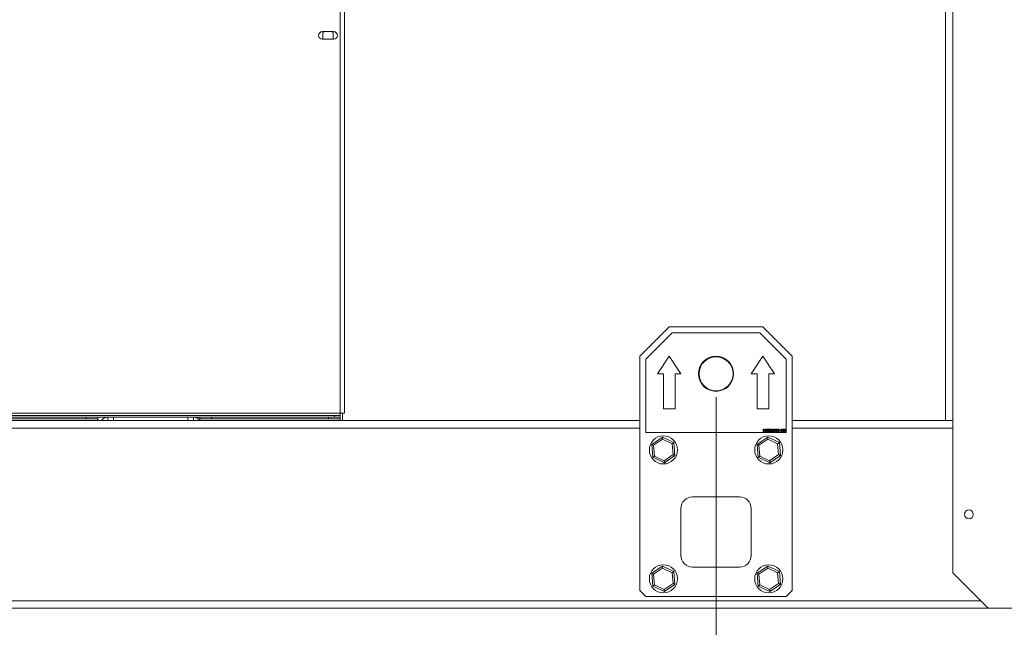
# Model space of a CAD drawing. Units: millimetres. Extents: x -20 to 11337, y 108 to 5238.
# Drawn here: x 7515 to 8272, y 2847 to 3314 of the extents above; entities that cross this region are included whole.
import ezdxf

# ---------------------------------------------------------------- set-up
doc = ezdxf.new("R2010")
doc.units = ezdxf.units.MM
doc.header["$LTSCALE"] = 18
doc.styles.add('SLDTEXTSTYLE3', font='TXT', dxfattribs={"width": 0.605})
doc.dimstyles.new('SLDDIMSTYLE0', dxfattribs={"dimtxt": 54, "dimasz": 72, "dimexe": 0, "dimexo": 0.0625, "dimgap": 13.5, "dimtad": 1, "dimdec": 0, "dimlfac": 1.111111, "dimrnd": 1e-09, "dimzin": 12, "dimdsep": 46, "dimtxsty": 'SLDTEXTSTYLE3', "dimsah": 1, "dimcen": 0.09, "dimadec": 0, "dimazin": 3, "dimtfac": 1, "dimtdec": 0, "dimtofl": 0, "dimtmove": 0, "dimatfit": 3, "dimfxl": 0, "dimfrac": 2, "dimtolj": 1, "dimtzin": 12, "dimarcsym": 0})
doc.dimstyles.new('SLDDIMSTYLE3', dxfattribs={"dimtxt": 54, "dimasz": 72, "dimexe": 0, "dimexo": 0.0625, "dimgap": 13.5, "dimtad": 1, "dimdec": 0, "dimlfac": 1.111111, "dimrnd": 1e-09, "dimzin": 12, "dimdsep": 46, "dimtxsty": 'SLDTEXTSTYLE3', "dimsah": 1, "dimcen": 0.09, "dimadec": 0, "dimazin": 3, "dimtfac": 1, "dimtdec": 0, "dimtmove": 0, "dimatfit": 0, "dimfxl": 0, "dimfrac": 2, "dimtolj": 1, "dimtzin": 12, "dimarcsym": 0})

# ---------------------------------------------------------------- blocks, each defined once
blk = doc.blocks.new('_D_2')
at = {"color": 7, "linetype": 'Continuous', "lineweight": 0}
for p, q in [((3628.01, 2843.93), (3628.01, 2409.46)), ((8380.01, 2843.93), (8380.01, 2409.46)), ((3628.01, 2427.46), (8380.01, 2427.46))]:
    blk.add_line(p, q, dxfattribs=at)
for points in [[(3628.01, 2427.46), (3700.01, 2409.46), (3700.01, 2445.46)], [(8380.01, 2427.46), (8308.01, 2445.46), (8308.01, 2409.46)]]:
    blk.add_solid(points, dxfattribs=at)
at = {"color": 7, "linetype": 'Continuous', "lineweight": 0, "insert": (5924.35, 2497.07), "char_height": 54, "attachment_point": 1, "style": 'SLDTEXTSTYLE3'}
blk.add_mtext('5280', dxfattribs=at)
blk = doc.blocks.new('_D_4')
at = {"color": 7, "linetype": 'Continuous', "lineweight": 0}
for p, q in [((8050.61, 3023.93), (8050.61, 2517.46)), ((8380.01, 2843.93), (8380.01, 2517.46)), ((8050.61, 2535.46), (7942.61, 2535.46)), ((8050.61, 2535.46), (8380.01, 2535.46)), ((8380.01, 2535.46), (8488.01, 2535.46))]:
    blk.add_line(p, q, dxfattribs=at)
for points in [[(8050.61, 2535.46), (7978.61, 2553.46), (7978.61, 2517.46)], [(8380.01, 2535.46), (8452.01, 2517.46), (8452.01, 2553.46)]]:
    blk.add_solid(points, dxfattribs=at)
at = {"color": 7, "linetype": 'Continuous', "lineweight": 0, "insert": (8172.64, 2605.07), "char_height": 54, "attachment_point": 1, "style": 'SLDTEXTSTYLE3'}
blk.add_mtext('366', dxfattribs=at)
blk = doc.blocks.new('_D_6')
at = {"color": 7, "linetype": 'Continuous', "lineweight": 0}
for p, q in [((7070.51, 3239.88), (7070.51, 2621)), ((8380.01, 2843.93), (8380.01, 2621)), ((7070.51, 2639), (8380.01, 2639))]:
    blk.add_line(p, q, dxfattribs=at)
for points in [[(7070.51, 2639), (7142.51, 2621), (7142.51, 2657)], [(8380.01, 2639), (8308.01, 2657), (8308.01, 2621)]]:
    blk.add_solid(points, dxfattribs=at)
at = {"color": 7, "linetype": 'Continuous', "lineweight": 0, "char_height": 54, "attachment_point": 1, "style": 'SLDTEXTSTYLE3'}
for s, insert in [('1400  (400-450 EVO)', (7289.93, 2791.45)), ('1560  (500 EVO)', (7357, 2708.61))]:
    blk.add_mtext(s, dxfattribs=dict(at, insert=insert))
blk = doc.blocks.new('_D_8')
at = {"color": 7, "linetype": 'Continuous', "lineweight": 0}
for p, q in [((3957.41, 3023.93), (3957.41, 2517.46)), ((8050.61, 3023.93), (8050.61, 2517.46)), ((3957.41, 2535.46), (8050.61, 2535.46))]:
    blk.add_line(p, q, dxfattribs=at)
for points in [[(3957.41, 2535.46), (4029.41, 2517.46), (4029.41, 2553.46)], [(8050.61, 2535.46), (7978.61, 2553.46), (7978.61, 2517.46)]]:
    blk.add_solid(points, dxfattribs=at)
at = {"color": 7, "linetype": 'Continuous', "lineweight": 0, "insert": (5899.59, 2605.07, 0.09), "char_height": 54, "attachment_point": 1, "style": 'SLDTEXTSTYLE3'}
blk.add_mtext('4548', dxfattribs=at)
blk = doc.blocks.new('_D_10')
at = {"color": 7, "linetype": 'Continuous', "lineweight": 0}
for p, q in [((8768.63, 4237.72), (8768.63, 2291.07)), ((3628.01, 2843.93), (3628.01, 2291.07)), ((8768.63, 2309.07), (3628.01, 2309.07))]:
    blk.add_line(p, q, dxfattribs=at)
for points in [[(3628.01, 2309.07), (3700.01, 2291.07), (3700.01, 2327.07)], [(8768.63, 2309.07), (8696.63, 2327.07), (8696.63, 2291.07)]]:
    blk.add_solid(points, dxfattribs=at)
at = {"color": 7, "linetype": 'Continuous', "lineweight": 0, "insert": (5899.59, 2378.68, 0.09), "char_height": 54, "attachment_point": 1, "style": 'SLDTEXTSTYLE3'}
blk.add_mtext('5712', dxfattribs=at)

msp = doc.modelspace()

# ---------------------------------------------------------------- linework, layer by layer
at = {"color": 7, "linetype": 'Continuous', "lineweight": 15}
for p, q in [((8227.01, 3736.73), (8227.01, 3005.93)), ((8232.68, 3736.73), (8232.68, 3005.93)), ((7764.86, 3011.78), (7764.86, 3697.13)), ((7756.54, 3304.73), (7747.99, 3304.73)), ((7749.23, 3304.73), (7748.21, 3304.14)), ((7748.21, 3304.14), (7748.21, 3299.47)), ((7756.31, 3304.14), (7755.29, 3304.73)), ((7756.31, 3299.47), (7756.31, 3304.14)), ((7747.99, 3298.88), (7756.54, 3298.88)), ((7748.21, 3299.47), (7749.23, 3298.88)), ((7755.29, 3298.88), (7756.31, 3299.47)), ((8014.61, 3077.93), (7992.11, 3055.43)), ((8086.61, 3077.93), (8014.61, 3077.93)), ((8109.11, 3055.43), (8086.61, 3077.93)), ((8016.86, 3073.43), (7996.61, 3053.18)), ((8084.36, 3073.43), (8016.86, 3073.43)), ((8104.61, 3053.18), (8084.36, 3073.43)), ((7992.11, 3055.43), (7992.11, 2875.43)), ((7996.61, 3053.18), (7996.61, 2996.93)), ((8014.61, 3055.43), (8005.61, 3041.93)), ((8023.61, 3041.93), (8014.61, 3055.43)), ((8086.61, 3055.43), (8077.61, 3041.93)), ((8095.61, 3041.93), (8086.61, 3055.43)), ((8104.61, 2996.93), (8104.61, 3053.18)), ((8109.11, 2875.43), (8109.11, 3055.43)), ((8005.61, 3041.93), (8010.11, 3041.93)), ((8010.11, 3041.93), (8010.11, 3014.93)), ((8019.11, 3041.93), (8023.61, 3041.93)), ((8019.11, 3014.93), (8019.11, 3041.93)), ((8077.61, 3041.93), (8082.11, 3041.93)), ((8082.11, 3041.93), (8082.11, 3014.93)), ((8091.11, 3041.93), (8095.61, 3041.93)), ((8091.11, 3014.93), (8091.11, 3041.93)), ((8010.11, 3014.93), (8019.11, 3014.93)), ((8082.11, 3014.93), (8091.11, 3014.93)), ((7992.11, 3005.93), (6080.51, 3005.93)), ((6787.91, 3008.63), (7582.88, 3008.63)), ((6793.37, 3009.98), (7757.21, 3009.98)), ((7566.41, 3008.63), (6806.81, 3008.63)), ((7566.41, 3007.28), (6806.81, 3007.28)), ((7566.41, 3007.28), (7566.41, 3008.63)), ((7575.41, 3007.28), (7566.41, 3007.28)), ((7575.41, 3008.63), (7575.41, 3007.28)), ((7575.41, 3005.93), (7575.41, 3007.28)), ((7582.88, 3005.93), (7582.88, 3008.63)), ((7582.88, 3008.63), (7587.38, 3008.63)), ((7587.38, 3008.63), (7587.38, 3005.93)), ((7644.44, 3008.63), (7587.38, 3008.63)), ((7644.44, 3005.93), (7644.44, 3008.63)), ((7644.44, 3008.63), (7648.94, 3008.63)), ((7648.94, 3008.63), (7757.21, 3008.63)), ((7648.94, 3008.63), (7648.94, 3005.93)), ((7653.71, 3007.28), (7653.71, 3008.63)), ((7662.71, 3007.28), (7653.71, 3007.28)), ((7653.71, 3006.02), (7653.71, 3007.28)), ((7662.71, 3008.63), (7662.71, 3007.28)), ((7752.71, 3008.63), (7662.71, 3008.63)), ((7752.71, 3007.28), (7662.71, 3007.28)), ((7752.71, 3007.28), (7752.71, 3008.63)), ((7761.71, 3007.28), (7752.71, 3007.28)), ((7757.21, 3008.63), (7757.21, 3009.98)), ((7757.21, 3009.98), (7761.71, 3009.98)), ((7761.71, 3008.63), (7757.21, 3008.63)), ((7761.71, 3009.98), (7761.71, 3011.78)), ((7764.86, 3011.78), (7761.71, 3011.78)), ((7761.71, 3009.98), (7761.71, 3008.63)), ((7761.71, 3008.63), (7761.71, 3007.28)), ((7761.71, 3005.93), (7761.71, 3007.28)), ((7763.51, 3011.78), (7763.51, 3005.93)), ((8227.01, 3005.93), (8109.11, 3005.93)), ((8227.01, 3005.93), (8232.68, 3005.93)), ((8232.68, 2888.93), (8232.68, 3005.93)), ((8088.16, 2998.05), (8088.39, 2998.07)), ((8088.41, 2998.88), (8088.18, 2998.9)), ((8088.59, 2998.42), (8088.62, 2998.63)), ((8089.54, 2998.05), (8089.77, 2998.07)), ((8089.57, 2998.42), (8089.75, 2999.34)), ((8089.8, 2998.4), (8089.57, 2998.42)), ((8089.75, 2999.34), (8090.6, 2999.34)), ((8089.94, 2999.11), (8089.85, 2998.65)), ((8090.6, 2999.11), (8089.94, 2999.11)), ((8090.6, 2999.34), (8090.6, 2999.11)), ((8091.02, 2997.57), (8091.02, 2999.37)), ((8091.02, 2999.37), (8091.69, 2999.37)), ((8091.27, 2999.16), (8091.27, 2998.6)), ((8091.62, 2999.16), (8091.27, 2999.16)), ((8091.27, 2998.6), (8091.64, 2998.6)), ((8091.67, 2998.4), (8091.27, 2998.4)), ((8091.27, 2998.4), (8091.27, 2997.77)), ((8091.27, 2997.77), (8091.7, 2997.77)), ((8092.8, 2998.84), (8092.57, 2998.86)), ((8092.84, 2997.8), (8093.72, 2997.8)), ((8093.72, 2997.8), (8093.72, 2997.57)), ((8097.87, 2998.9), (8097.64, 2998.88)), ((8098.15, 2998), (8098.38, 2998.03)), ((8099.47, 2998.1), (8099.47, 2998.3)), ((8099.47, 2998.3), (8100.14, 2998.3)), ((8100.14, 2998.1), (8099.47, 2998.1)), ((8100.14, 2998.3), (8100.14, 2998.1)), ((7996.61, 2996.93), (8104.61, 2996.93)), ((8001.2, 2987.68), (8009.33, 2993.27)), ((8009.46, 2991.72), (8002.61, 2987)), ((8009.33, 2993.27), (8018.25, 2989.02)), ((8016.96, 2988.14), (8009.46, 2991.72)), ((8082.2, 2987.68), (8090.33, 2993.27)), ((8090.46, 2991.72), (8083.61, 2987)), ((8090.33, 2993.27), (8099.25, 2989.02)), ((8097.96, 2988.14), (8090.46, 2991.72)), ((8091.7, 2997.57), (8091.02, 2997.57)), ((8093.72, 2997.57), (8092.54, 2997.57)), ((8001.98, 2977.83), (8001.2, 2987.68)), ((8002.61, 2987), (8003.26, 2978.72)), ((8017.62, 2979.85), (8016.96, 2988.14)), ((8018.25, 2989.02), (8019.02, 2979.18)), ((8082.98, 2977.83), (8082.2, 2987.68)), ((8083.61, 2987), (8084.26, 2978.72)), ((8098.62, 2979.85), (8097.96, 2988.14)), ((8099.25, 2989.02), (8100.02, 2979.18)), ((8010.89, 2973.59), (8001.98, 2977.83)), ((8003.26, 2978.72), (8010.77, 2975.14)), ((8010.77, 2975.14), (8017.62, 2979.85)), ((8019.02, 2979.18), (8010.89, 2973.59)), ((8091.89, 2973.59), (8082.98, 2977.83)), ((8084.26, 2978.72), (8091.77, 2975.14)), ((8091.77, 2975.14), (8098.62, 2979.85)), ((8100.02, 2979.18), (8091.89, 2973.59)), ((8068.61, 2947.43), (8032.61, 2947.43)), ((8023.61, 2938.43), (8023.61, 2902.43)), ((8077.61, 2902.43), (8077.61, 2938.43)), ((8001.2, 2888.68), (8009.33, 2894.27)), ((8009.46, 2892.72), (8002.61, 2888)), ((8009.33, 2894.27), (8018.25, 2890.02)), ((8016.96, 2889.14), (8009.46, 2892.72)), ((8032.61, 2893.43), (8068.61, 2893.43)), ((8082.2, 2888.68), (8090.33, 2894.27)), ((8090.46, 2892.72), (8083.61, 2888)), ((8090.33, 2894.27), (8099.25, 2890.02)), ((8097.96, 2889.14), (8090.46, 2892.72)), ((8001.98, 2878.83), (8001.2, 2888.68)), ((8002.61, 2888), (8003.26, 2879.72)), ((8017.62, 2880.85), (8016.96, 2889.14)), ((8018.25, 2890.02), (8019.02, 2880.18)), ((8082.98, 2878.83), (8082.2, 2888.68)), ((8083.61, 2888), (8084.26, 2879.72)), ((8098.62, 2880.85), (8097.96, 2889.14)), ((8099.25, 2890.02), (8100.02, 2880.18)), ((8232.68, 2888.93), (8259.68, 2861.93)), ((8010.89, 2874.59), (8001.98, 2878.83)), ((8003.26, 2879.72), (8010.77, 2876.14)), ((8010.77, 2876.14), (8017.62, 2880.85)), ((8019.02, 2880.18), (8010.89, 2874.59)), ((8091.89, 2874.59), (8082.98, 2878.83)), ((8084.26, 2879.72), (8091.77, 2876.14)), ((8091.77, 2876.14), (8098.62, 2880.85)), ((8100.02, 2880.18), (8091.89, 2874.59)), ((7992.11, 2875.43), (7996.61, 2870.93)), ((7996.61, 2870.93), (8104.61, 2870.93)), ((8104.61, 2870.93), (8109.11, 2875.43)), ((8259.68, 2861.93), (6070.34, 2861.93)), ((8374.34, 2861.93), (8259.68, 2861.93))]:
    msp.add_line(p, q, dxfattribs=at)
at = {"color": 8, "linetype": 'Continuous', "lineweight": 15}
for p, q in [((7761.71, 3011.78), (7761.71, 3697.13)), ((6795.9, 3011.78), (7761.71, 3011.78)), ((7992.11, 3000.26), (6074.84, 3000.26)), ((8232.68, 3000.26), (8109.11, 3000.26)), ((8254.01, 2867.6), (6074.84, 2867.6))]:
    msp.add_line(p, q, dxfattribs=at)
at = {"color": 7, "linetype": 'Continuous', "lineweight": 15, "flags": 128}
for points in [[(8009.33, 2993.27), (8009.33, 2993.25), (8009.34, 2993.18), (8009.35, 2993.06), (8009.36, 2992.91), (8009.38, 2992.72), (8009.39, 2992.49), (8009.41, 2992.25), (8009.43, 2991.99), (8009.46, 2991.72)], [(8090.33, 2993.27), (8090.33, 2993.25), (8090.34, 2993.18), (8090.35, 2993.06), (8090.36, 2992.91), (8090.38, 2992.72), (8090.39, 2992.49), (8090.41, 2992.25), (8090.43, 2991.99), (8090.46, 2991.72)], [(8002.61, 2987), (8002.36, 2987.12), (8002.12, 2987.23), (8001.9, 2987.34), (8001.7, 2987.44), (8001.53, 2987.52), (8001.39, 2987.59), (8001.28, 2987.64), (8001.22, 2987.67), (8001.2, 2987.68)], [(8018.25, 2989.02), (8018.23, 2989.01), (8018.17, 2988.97), (8018.07, 2988.91), (8017.94, 2988.82), (8017.79, 2988.71), (8017.6, 2988.58), (8017.4, 2988.44), (8017.18, 2988.29), (8016.96, 2988.14)], [(8083.61, 2987), (8083.36, 2987.12), (8083.12, 2987.23), (8082.9, 2987.34), (8082.7, 2987.44), (8082.53, 2987.52), (8082.39, 2987.59), (8082.28, 2987.64), (8082.22, 2987.67), (8082.2, 2987.68)], [(8099.25, 2989.02), (8099.23, 2989.01), (8099.17, 2988.97), (8099.07, 2988.91), (8098.94, 2988.82), (8098.79, 2988.71), (8098.6, 2988.58), (8098.4, 2988.44), (8098.18, 2988.29), (8097.96, 2988.14)], [(8003.26, 2978.72), (8003.01, 2978.54), (8002.77, 2978.38), (8002.55, 2978.23), (8002.35, 2978.09), (8002.19, 2977.98), (8002.07, 2977.9), (8002, 2977.85), (8001.98, 2977.83)], [(8010.77, 2975.14), (8010.79, 2974.84), (8010.81, 2974.55), (8010.84, 2974.28), (8010.85, 2974.04), (8010.87, 2973.85), (8010.88, 2973.71), (8010.89, 2973.62), (8010.89, 2973.59)], [(8019.02, 2979.18), (8019, 2979.2), (8018.92, 2979.23), (8018.79, 2979.3), (8018.61, 2979.38), (8018.4, 2979.48), (8018.16, 2979.6), (8017.89, 2979.72), (8017.62, 2979.85)], [(8084.26, 2978.72), (8084.01, 2978.54), (8083.77, 2978.38), (8083.55, 2978.23), (8083.35, 2978.09), (8083.19, 2977.98), (8083.07, 2977.9), (8083, 2977.85), (8082.98, 2977.83)], [(8091.77, 2975.14), (8091.79, 2974.84), (8091.81, 2974.55), (8091.84, 2974.28), (8091.85, 2974.04), (8091.87, 2973.85), (8091.88, 2973.71), (8091.89, 2973.62), (8091.89, 2973.59)], [(8100.02, 2979.18), (8100, 2979.2), (8099.92, 2979.23), (8099.79, 2979.3), (8099.61, 2979.38), (8099.4, 2979.48), (8099.16, 2979.6), (8098.89, 2979.72), (8098.62, 2979.85)], [(8009.33, 2894.27), (8009.33, 2894.25), (8009.34, 2894.18), (8009.35, 2894.06), (8009.36, 2893.91), (8009.38, 2893.72), (8009.39, 2893.49), (8009.41, 2893.25), (8009.43, 2892.99), (8009.46, 2892.72)], [(8090.33, 2894.27), (8090.33, 2894.25), (8090.34, 2894.18), (8090.35, 2894.06), (8090.36, 2893.91), (8090.38, 2893.72), (8090.39, 2893.49), (8090.41, 2893.25), (8090.43, 2892.99), (8090.46, 2892.72)], [(8002.61, 2888), (8002.36, 2888.12), (8002.12, 2888.23), (8001.9, 2888.34), (8001.7, 2888.44), (8001.53, 2888.52), (8001.39, 2888.59), (8001.28, 2888.64), (8001.22, 2888.67), (8001.2, 2888.68)], [(8018.25, 2890.02), (8018.23, 2890.01), (8018.17, 2889.97), (8018.07, 2889.91), (8017.94, 2889.82), (8017.79, 2889.71), (8017.6, 2889.58), (8017.4, 2889.44), (8017.18, 2889.29), (8016.96, 2889.14)], [(8083.61, 2888), (8083.36, 2888.12), (8083.12, 2888.23), (8082.9, 2888.34), (8082.7, 2888.44), (8082.53, 2888.52), (8082.39, 2888.59), (8082.28, 2888.64), (8082.22, 2888.67), (8082.2, 2888.68)], [(8099.25, 2890.02), (8099.23, 2890.01), (8099.17, 2889.97), (8099.07, 2889.91), (8098.94, 2889.82), (8098.79, 2889.71), (8098.6, 2889.58), (8098.4, 2889.44), (8098.18, 2889.29), (8097.96, 2889.14)], [(8003.26, 2879.72), (8003.01, 2879.54), (8002.77, 2879.38), (8002.55, 2879.23), (8002.35, 2879.09), (8002.19, 2878.98), (8002.07, 2878.9), (8002, 2878.85), (8001.98, 2878.83)], [(8019.02, 2880.18), (8019, 2880.2), (8018.92, 2880.23), (8018.79, 2880.3), (8018.61, 2880.38), (8018.4, 2880.48), (8018.16, 2880.6), (8017.89, 2880.72), (8017.62, 2880.85)], [(8084.26, 2879.72), (8084.01, 2879.54), (8083.77, 2879.38), (8083.55, 2879.23), (8083.35, 2879.09), (8083.19, 2878.98), (8083.07, 2878.9), (8083, 2878.85), (8082.98, 2878.83)], [(8100.02, 2880.18), (8100, 2880.2), (8099.92, 2880.23), (8099.79, 2880.3), (8099.61, 2880.38), (8099.4, 2880.48), (8099.16, 2880.6), (8098.89, 2880.72), (8098.62, 2880.85)], [(8010.77, 2876.14), (8010.79, 2875.84), (8010.81, 2875.55), (8010.84, 2875.28), (8010.85, 2875.04), (8010.87, 2874.85), (8010.88, 2874.71), (8010.89, 2874.62), (8010.89, 2874.59)], [(8091.77, 2876.14), (8091.79, 2875.84), (8091.81, 2875.55), (8091.84, 2875.28), (8091.85, 2875.04), (8091.87, 2874.85), (8091.88, 2874.71), (8091.89, 2874.62), (8091.89, 2874.59)]]:
    msp.add_lwpolyline(points, dxfattribs=at)
at = {"color": 7, "linetype": 'Continuous', "lineweight": 15}
for centre, radius in [((8050.61, 3041.93), 13.5), ((8050.61, 3041.93), 13.05), ((8010.11, 2983.43), 10.8), ((8091.11, 2983.43), 10.8), ((8245.01, 2933.93), 3.38), ((8010.11, 2884.43), 10.8), ((8091.11, 2884.43), 10.8)]:
    msp.add_circle(centre, radius, dxfattribs=at)
for centre, radius, start, end in [((7747.99, 3301.8), 2.93, 90, 270), ((7756.54, 3301.8), 2.93, 270, 90), ((7582.88, 3002.96), 5.67, 90, 148.41186), ((7648.94, 3002.96), 5.67, 31.58814, 90), ((8032.61, 2938.43), 9, 90, 180), ((8068.61, 2938.43), 9, 0, 90), ((8032.61, 2902.43), 9, 180, 270), ((8068.61, 2902.43), 9, 270, 0)]:
    msp.add_arc(centre, radius, start, end, dxfattribs=at)
for points, knots in [([(8086.77, 2998.45), (8086.78, 2998.66), (8086.79, 2998.92), (8086.94, 2999.19), (8087.05, 2999.3), (8087.2, 2999.36), (8087.3, 2999.36), (8087.35, 2999.37)], [0, 0, 0, 0, 0.49915, 0.624519, 0.749599, 0.874677, 1, 1, 1, 1]), ([(8086.95, 2997.72), (8086.89, 2997.85), (8086.78, 2998.08), (8086.77, 2998.34), (8086.77, 2998.45)], [0, 0, 0, 0, 0.5579692, 1, 1, 1, 1]), ([(8087.11, 2999.04), (8087.07, 2998.93), (8087, 2998.74), (8087, 2998.54), (8087, 2998.45)], [0, 0, 0, 0, 0.558056, 1, 1, 1, 1]), ([(8087, 2998.45), (8087.01, 2998.31), (8087.01, 2998.12), (8087.08, 2997.91), (8087.15, 2997.83), (8087.24, 2997.76), (8087.31, 2997.75), (8087.35, 2997.75)], [0, 0, 0, 0, 0.5003655, 0.6255681, 0.7505371, 0.8753134, 1, 1, 1, 1]), ([(8087.35, 2999.16), (8087.32, 2999.16), (8087.27, 2999.15), (8087.18, 2999.12), (8087.14, 2999.07), (8087.11, 2999.04)], [0, 0, 0, 0, 0.280473, 0.560675, 1, 1, 1, 1]), ([(8087.35, 2999.37), (8087.4, 2999.36), (8087.5, 2999.36), (8087.65, 2999.3), (8087.76, 2999.19), (8087.9, 2998.92), (8087.92, 2998.66), (8087.93, 2998.45)], [0, 0, 0, 0, 0.125375, 0.250648, 0.375699, 0.501117, 1, 1, 1, 1]), ([(8087.7, 2998.45), (8087.69, 2998.6), (8087.69, 2998.79), (8087.62, 2999), (8087.55, 2999.08), (8087.46, 2999.15), (8087.38, 2999.16), (8087.35, 2999.16)], [0, 0, 0, 0, 0.5003521, 0.625529, 0.7505119, 0.8752555, 1, 1, 1, 1]), ([(8087.35, 2997.75), (8087.39, 2997.76), (8087.46, 2997.76), (8087.55, 2997.83), (8087.62, 2997.91), (8087.69, 2998.12), (8087.69, 2998.31), (8087.7, 2998.45)], [0, 0, 0, 0, 0.1246634, 0.2494234, 0.374392, 0.4995959, 1, 1, 1, 1]), ([(8087.93, 2998.45), (8087.92, 2998.25), (8087.91, 2997.99), (8087.76, 2997.72), (8087.65, 2997.61), (8087.5, 2997.55), (8087.4, 2997.55), (8087.35, 2997.54)], [0, 0, 0, 0, 0.4991135, 0.6244551, 0.7495523, 0.8746573, 1, 1, 1, 1]), ([(8088.72, 2997.54), (8088.64, 2997.55), (8088.48, 2997.56), (8088.3, 2997.7), (8088.19, 2997.87), (8088.17, 2997.99), (8088.16, 2998.05)], [0, 0, 0, 0, 0.279905, 0.559247, 0.779476, 1, 1, 1, 1]), ([(8088.18, 2998.9), (8088.2, 2998.97), (8088.23, 2999.11), (8088.37, 2999.27), (8088.54, 2999.35), (8088.65, 2999.36), (8088.71, 2999.37)], [0, 0, 0, 0, 0.280258, 0.559524, 0.779587, 1, 1, 1, 1]), ([(8088.39, 2998.07), (8088.4, 2998.03), (8088.42, 2997.93), (8088.5, 2997.82), (8088.61, 2997.76), (8088.69, 2997.75), (8088.73, 2997.75)], [0, 0, 0, 0, 0.280882, 0.560079, 0.779668, 1, 1, 1, 1]), ([(8088.71, 2999.16), (8088.67, 2999.15), (8088.59, 2999.15), (8088.49, 2999.07), (8088.43, 2998.98), (8088.42, 2998.91), (8088.41, 2998.88)], [0, 0, 0, 0, 0.280007, 0.559135, 0.779324, 1, 1, 1, 1]), ([(8088.74, 2998.44), (8088.72, 2998.44), (8088.66, 2998.44), (8088.62, 2998.43), (8088.59, 2998.42)], [0, 0, 0, 0, 0.559771, 1, 1, 1, 1]), ([(8088.62, 2998.63), (8088.62, 2998.63), (8088.64, 2998.63), (8088.65, 2998.63), (8088.65, 2998.63)], [0, 0, 0, 0, 0.560237, 1, 1, 1, 1]), ([(8088.65, 2998.63), (8088.7, 2998.63), (8088.79, 2998.64), (8088.91, 2998.7), (8088.98, 2998.79), (8088.99, 2998.87), (8088.99, 2998.9)], [0, 0, 0, 0, 0.280691, 0.56095, 0.780064, 1, 1, 1, 1]), ([(8088.71, 2999.37), (8088.78, 2999.36), (8088.92, 2999.34), (8089.1, 2999.23), (8089.2, 2999.08), (8089.21, 2998.96), (8089.22, 2998.91)], [0, 0, 0, 0, 0.280188, 0.559857, 0.780004, 1, 1, 1, 1]), ([(8088.99, 2998.9), (8088.98, 2998.94), (8088.98, 2999.02), (8088.9, 2999.11), (8088.81, 2999.15), (8088.75, 2999.16), (8088.71, 2999.16)], [0, 0, 0, 0, 0.2794638, 0.5589436, 0.7792675, 1, 1, 1, 1]), ([(8089.31, 2998.11), (8089.3, 2998.02), (8089.28, 2997.85), (8089.12, 2997.66), (8088.92, 2997.56), (8088.79, 2997.55), (8088.72, 2997.54)], [0, 0, 0, 0, 0.279398, 0.559056, 0.779372, 1, 1, 1, 1]), ([(8088.73, 2997.75), (8088.78, 2997.76), (8088.89, 2997.77), (8089, 2997.86), (8089.07, 2997.98), (8089.08, 2998.07), (8089.08, 2998.11)], [0, 0, 0, 0, 0.279898, 0.558996, 0.779322, 1, 1, 1, 1]), ([(8089.08, 2998.11), (8089.08, 2998.16), (8089.07, 2998.26), (8088.98, 2998.37), (8088.86, 2998.44), (8088.78, 2998.44), (8088.74, 2998.44)], [0, 0, 0, 0, 0.2797508, 0.5591682, 0.779446, 1, 1, 1, 1]), ([(8089.22, 2998.91), (8089.22, 2998.87), (8089.21, 2998.78), (8089.13, 2998.64), (8089.03, 2998.59), (8088.97, 2998.55)], [0, 0, 0, 0, 0.280498, 0.561006, 1, 1, 1, 1]), ([(8088.97, 2998.55), (8089.03, 2998.53), (8089.14, 2998.5), (8089.25, 2998.38), (8089.3, 2998.24), (8089.31, 2998.15), (8089.31, 2998.11)], [0, 0, 0, 0, 0.279818, 0.559188, 0.7794, 1, 1, 1, 1]), ([(8090.1, 2997.54), (8090.02, 2997.55), (8089.87, 2997.56), (8089.68, 2997.69), (8089.57, 2997.87), (8089.55, 2997.99), (8089.54, 2998.05)], [0, 0, 0, 0, 0.280079, 0.559256, 0.779436, 1, 1, 1, 1]), ([(8089.77, 2998.07), (8089.78, 2998.03), (8089.8, 2997.93), (8089.88, 2997.82), (8089.99, 2997.76), (8090.07, 2997.75), (8090.1, 2997.75)], [0, 0, 0, 0, 0.280713, 0.559939, 0.779632, 1, 1, 1, 1]), ([(8090.1, 2998.56), (8090.07, 2998.56), (8090, 2998.55), (8089.89, 2998.51), (8089.83, 2998.44), (8089.8, 2998.4)], [0, 0, 0, 0, 0.2809419, 0.5611831, 1, 1, 1, 1]), ([(8089.85, 2998.65), (8089.9, 2998.68), (8090, 2998.75), (8090.12, 2998.76), (8090.17, 2998.77)], [0, 0, 0, 0, 0.559914, 1, 1, 1, 1]), ([(8090.47, 2998.17), (8090.46, 2998.23), (8090.45, 2998.34), (8090.37, 2998.48), (8090.24, 2998.55), (8090.15, 2998.56), (8090.1, 2998.56)], [0, 0, 0, 0, 0.2806627, 0.5596012, 0.7793021, 1, 1, 1, 1]), ([(8090.1, 2997.75), (8090.16, 2997.76), (8090.28, 2997.77), (8090.4, 2997.89), (8090.46, 2998.03), (8090.46, 2998.12), (8090.47, 2998.17)], [0, 0, 0, 0, 0.279543, 0.558259, 0.778888, 1, 1, 1, 1]), ([(8090.17, 2998.77), (8090.25, 2998.76), (8090.42, 2998.73), (8090.59, 2998.57), (8090.68, 2998.38), (8090.69, 2998.25), (8090.7, 2998.18)], [0, 0, 0, 0, 0.2791687, 0.5587959, 0.7791656, 1, 1, 1, 1]), ([(8090.7, 2998.18), (8090.69, 2998.1), (8090.68, 2997.95), (8090.6, 2997.82), (8090.56, 2997.76)], [0, 0, 0, 0, 0.559729, 1, 1, 1, 1]), ([(8092.04, 2998.88), (8092.03, 2998.93), (8092.02, 2999), (8091.97, 2999.08), (8091.84, 2999.17), (8091.72, 2999.16), (8091.62, 2999.16)], [0, 0, 0, 0, 0.249518, 0.375025, 0.500246, 1, 1, 1, 1]), ([(8091.64, 2998.6), (8091.69, 2998.6), (8091.76, 2998.6), (8091.83, 2998.62), (8091.86, 2998.63)], [0, 0, 0, 0, 0.5603978, 1, 1, 1, 1]), ([(8092.1, 2998.09), (8092.1, 2998.14), (8092.09, 2998.21), (8092.03, 2998.3), (8091.91, 2998.4), (8091.78, 2998.4), (8091.67, 2998.4)], [0, 0, 0, 0, 0.249794, 0.375541, 0.501152, 1, 1, 1, 1]), ([(8091.69, 2999.37), (8091.77, 2999.36), (8091.93, 2999.36), (8092.14, 2999.26), (8092.26, 2999.09), (8092.28, 2998.96), (8092.29, 2998.9)], [0, 0, 0, 0, 0.281121, 0.56003, 0.780113, 1, 1, 1, 1]), ([(8092.36, 2998.08), (8092.35, 2998.02), (8092.34, 2997.9), (8092.25, 2997.74), (8092.04, 2997.58), (8091.84, 2997.57), (8091.7, 2997.57)], [0, 0, 0, 0, 0.187139, 0.374316, 0.56079, 1, 1, 1, 1]), ([(8091.7, 2997.77), (8091.73, 2997.77), (8091.78, 2997.77), (8091.83, 2997.78), (8091.85, 2997.78)], [0, 0, 0, 0, 0.56007, 1, 1, 1, 1]), ([(8091.85, 2997.78), (8091.89, 2997.79), (8091.97, 2997.81), (8092.06, 2997.89), (8092.1, 2997.99), (8092.1, 2998.05), (8092.1, 2998.09)], [0, 0, 0, 0, 0.2802861, 0.5589978, 0.7793964, 1, 1, 1, 1]), ([(8091.86, 2998.63), (8091.89, 2998.64), (8091.95, 2998.66), (8092.02, 2998.75), (8092.03, 2998.83), (8092.04, 2998.88)], [0, 0, 0, 0, 0.280868, 0.561082, 1, 1, 1, 1]), ([(8092.29, 2998.9), (8092.28, 2998.85), (8092.27, 2998.76), (8092.19, 2998.61), (8092.08, 2998.55), (8092.02, 2998.51)], [0, 0, 0, 0, 0.280345, 0.560812, 1, 1, 1, 1]), ([(8092.02, 2998.51), (8092.07, 2998.49), (8092.18, 2998.46), (8092.29, 2998.34), (8092.35, 2998.21), (8092.36, 2998.13), (8092.36, 2998.08)], [0, 0, 0, 0, 0.2802074, 0.5596719, 0.7797139, 1, 1, 1, 1]), ([(8092.57, 2998.86), (8092.58, 2998.94), (8092.61, 2999.1), (8092.76, 2999.27), (8092.95, 2999.36), (8093.08, 2999.36), (8093.14, 2999.37)], [0, 0, 0, 0, 0.280242, 0.5589, 0.779131, 1, 1, 1, 1]), ([(8092.57, 2997.73), (8092.6, 2997.8), (8092.65, 2997.91), (8092.76, 2998.04), (8092.87, 2998.15), (8092.94, 2998.21), (8092.98, 2998.24)], [0, 0, 0, 0, 0.339407, 0.559513, 0.779746, 1, 1, 1, 1]), ([(8093.14, 2999.16), (8093.09, 2999.16), (8092.99, 2999.15), (8092.87, 2999.07), (8092.81, 2998.95), (8092.8, 2998.87), (8092.8, 2998.84)], [0, 0, 0, 0, 0.2804268, 0.5595015, 0.7793869, 1, 1, 1, 1]), ([(8093.2, 2998.13), (8093.15, 2998.1), (8093.08, 2998.04), (8092.99, 2997.96), (8092.9, 2997.88), (8092.86, 2997.83), (8092.84, 2997.8)], [0, 0, 0, 0, 0.340046, 0.560083, 0.78009, 1, 1, 1, 1]), ([(8092.98, 2998.24), (8093.1, 2998.34), (8093.26, 2998.48), (8093.43, 2998.69), (8093.46, 2998.81), (8093.47, 2998.87)], [0, 0, 0, 0, 0.561305, 0.781386, 1, 1, 1, 1]), ([(8093.14, 2999.37), (8093.22, 2999.36), (8093.38, 2999.35), (8093.57, 2999.23), (8093.68, 2999.05), (8093.69, 2998.93), (8093.7, 2998.87)], [0, 0, 0, 0, 0.280476, 0.559637, 0.779744, 1, 1, 1, 1]), ([(8093.47, 2998.87), (8093.46, 2998.91), (8093.45, 2999.01), (8093.35, 2999.1), (8093.25, 2999.15), (8093.17, 2999.16), (8093.14, 2999.16)], [0, 0, 0, 0, 0.27908, 0.558614, 0.77905, 1, 1, 1, 1]), ([(8093.7, 2998.87), (8093.68, 2998.78), (8093.66, 2998.61), (8093.47, 2998.36), (8093.3, 2998.22), (8093.2, 2998.13)], [0, 0, 0, 0, 0.278742, 0.558833, 1, 1, 1, 1]), ([(8093.97, 2998.45), (8093.98, 2998.66), (8093.99, 2998.92), (8094.14, 2999.19), (8094.25, 2999.3), (8094.4, 2999.36), (8094.5, 2999.36), (8094.55, 2999.37)], [0, 0, 0, 0, 0.49915, 0.624519, 0.749599, 0.874677, 1, 1, 1, 1]), ([(8094.15, 2997.72), (8094.09, 2997.85), (8093.98, 2998.08), (8093.97, 2998.34), (8093.97, 2998.45)], [0, 0, 0, 0, 0.5579692, 1, 1, 1, 1]), ([(8094.31, 2999.04), (8094.27, 2998.93), (8094.2, 2998.74), (8094.2, 2998.54), (8094.2, 2998.45)], [0, 0, 0, 0, 0.558056, 1, 1, 1, 1]), ([(8094.2, 2998.45), (8094.21, 2998.31), (8094.21, 2998.12), (8094.28, 2997.91), (8094.35, 2997.83), (8094.44, 2997.76), (8094.51, 2997.75), (8094.55, 2997.75)], [0, 0, 0, 0, 0.500364, 0.625567, 0.750535, 0.875299, 1, 1, 1, 1]), ([(8094.55, 2999.16), (8094.52, 2999.16), (8094.47, 2999.15), (8094.38, 2999.12), (8094.34, 2999.07), (8094.31, 2999.04)], [0, 0, 0, 0, 0.280473, 0.560675, 1, 1, 1, 1]), ([(8094.55, 2999.37), (8094.6, 2999.36), (8094.7, 2999.36), (8094.85, 2999.3), (8094.96, 2999.19), (8095.1, 2998.92), (8095.12, 2998.66), (8095.13, 2998.45)], [0, 0, 0, 0, 0.125375, 0.250648, 0.375699, 0.501117, 1, 1, 1, 1]), ([(8094.9, 2998.45), (8094.89, 2998.6), (8094.89, 2998.79), (8094.82, 2999), (8094.75, 2999.08), (8094.66, 2999.15), (8094.58, 2999.16), (8094.55, 2999.16)], [0, 0, 0, 0, 0.5003521, 0.625529, 0.7505119, 0.8752555, 1, 1, 1, 1]), ([(8095.13, 2998.45), (8095.12, 2998.25), (8095.11, 2997.99), (8094.96, 2997.72), (8094.85, 2997.61), (8094.7, 2997.55), (8094.6, 2997.55), (8094.55, 2997.54)], [0, 0, 0, 0, 0.4991135, 0.6244551, 0.7495523, 0.8746573, 1, 1, 1, 1]), ([(8094.55, 2997.75), (8094.59, 2997.76), (8094.66, 2997.76), (8094.75, 2997.83), (8094.82, 2997.91), (8094.89, 2998.12), (8094.89, 2998.31), (8094.9, 2998.45)], [0, 0, 0, 0, 0.1246634, 0.2494234, 0.374392, 0.4995959, 1, 1, 1, 1]), ([(8095.36, 2998.45), (8095.36, 2998.66), (8095.37, 2998.92), (8095.53, 2999.19), (8095.64, 2999.3), (8095.78, 2999.36), (8095.88, 2999.36), (8095.94, 2999.37)], [0, 0, 0, 0, 0.499146, 0.62452, 0.74959, 0.874667, 1, 1, 1, 1]), ([(8095.53, 2997.72), (8095.47, 2997.85), (8095.36, 2998.08), (8095.36, 2998.34), (8095.36, 2998.45)], [0, 0, 0, 0, 0.5579692, 1, 1, 1, 1]), ([(8095.69, 2999.04), (8095.66, 2998.93), (8095.59, 2998.74), (8095.59, 2998.54), (8095.59, 2998.45)], [0, 0, 0, 0, 0.558059, 1, 1, 1, 1]), ([(8095.59, 2998.45), (8095.59, 2998.31), (8095.59, 2998.12), (8095.66, 2997.91), (8095.73, 2997.83), (8095.82, 2997.76), (8095.9, 2997.75), (8095.94, 2997.75)], [0, 0, 0, 0, 0.500362, 0.625569, 0.750537, 0.875299, 1, 1, 1, 1]), ([(8095.93, 2999.16), (8095.91, 2999.16), (8095.85, 2999.15), (8095.77, 2999.12), (8095.72, 2999.07), (8095.69, 2999.04)], [0, 0, 0, 0, 0.280436, 0.560693, 1, 1, 1, 1]), ([(8096.28, 2998.45), (8096.28, 2998.6), (8096.28, 2998.79), (8096.21, 2999), (8096.14, 2999.08), (8096.04, 2999.15), (8095.97, 2999.16), (8095.93, 2999.16)], [0, 0, 0, 0, 0.500351, 0.625522, 0.750513, 0.875256, 1, 1, 1, 1]), ([(8095.94, 2999.37), (8095.99, 2999.36), (8096.09, 2999.36), (8096.23, 2999.3), (8096.35, 2999.19), (8096.49, 2998.92), (8096.5, 2998.66), (8096.51, 2998.45)], [0, 0, 0, 0, 0.125366, 0.25064, 0.375693, 0.501111, 1, 1, 1, 1]), ([(8095.94, 2997.75), (8095.97, 2997.76), (8096.05, 2997.76), (8096.14, 2997.83), (8096.21, 2997.91), (8096.28, 2998.12), (8096.28, 2998.31), (8096.28, 2998.45)], [0, 0, 0, 0, 0.12465, 0.249411, 0.374381, 0.499591, 1, 1, 1, 1]), ([(8096.51, 2998.45), (8096.5, 2998.25), (8096.5, 2997.99), (8096.34, 2997.72), (8096.23, 2997.61), (8096.09, 2997.55), (8095.99, 2997.55), (8095.94, 2997.54)], [0, 0, 0, 0, 0.499119, 0.624462, 0.74956, 0.874667, 1, 1, 1, 1]), ([(8096.7, 2998.41), (8096.7, 2998.56), (8096.7, 2998.83), (8096.83, 2999.06), (8096.89, 2999.16)], [0, 0, 0, 0, 0.561396, 1, 1, 1, 1]), ([(8097.33, 2997.54), (8097.25, 2997.55), (8097.1, 2997.56), (8096.9, 2997.69), (8096.71, 2997.97), (8096.7, 2998.23), (8096.7, 2998.41)], [0, 0, 0, 0, 0.18692, 0.373546, 0.560227, 1, 1, 1, 1]), ([(8096.89, 2999.16), (8096.97, 2999.23), (8097.1, 2999.35), (8097.28, 2999.36), (8097.35, 2999.37)], [0, 0, 0, 0, 0.55838, 1, 1, 1, 1]), ([(8097.14, 2999.11), (8097.1, 2999.06), (8097.01, 2998.97), (8096.94, 2998.76), (8096.93, 2998.6), (8096.93, 2998.51)], [0, 0, 0, 0, 0.2793618, 0.5591791, 1, 1, 1, 1]), ([(8096.93, 2998.51), (8096.99, 2998.58), (8097.11, 2998.72), (8097.29, 2998.73), (8097.36, 2998.74)], [0, 0, 0, 0, 0.558617, 1, 1, 1, 1]), ([(8097.3, 2998.54), (8097.25, 2998.53), (8097.14, 2998.52), (8097.01, 2998.42), (8096.94, 2998.29), (8096.93, 2998.21), (8096.93, 2998.16)], [0, 0, 0, 0, 0.2797429, 0.559334, 0.7794048, 1, 1, 1, 1]), ([(8096.93, 2998.16), (8096.93, 2998.11), (8096.95, 2997.99), (8097.04, 2997.85), (8097.17, 2997.76), (8097.26, 2997.76), (8097.31, 2997.75)], [0, 0, 0, 0, 0.280084, 0.559761, 0.779683, 1, 1, 1, 1]), ([(8097.34, 2999.16), (8097.3, 2999.16), (8097.23, 2999.15), (8097.17, 2999.12), (8097.14, 2999.11)], [0, 0, 0, 0, 0.559714, 1, 1, 1, 1]), ([(8097.67, 2998.15), (8097.66, 2998.21), (8097.65, 2998.32), (8097.56, 2998.46), (8097.43, 2998.53), (8097.35, 2998.53), (8097.3, 2998.54)], [0, 0, 0, 0, 0.280459, 0.559365, 0.779306, 1, 1, 1, 1]), ([(8097.31, 2997.75), (8097.37, 2997.76), (8097.48, 2997.77), (8097.6, 2997.88), (8097.66, 2998.02), (8097.66, 2998.11), (8097.67, 2998.15)], [0, 0, 0, 0, 0.279488, 0.558543, 0.778977, 1, 1, 1, 1]), ([(8097.9, 2998.16), (8097.89, 2998.07), (8097.87, 2997.9), (8097.73, 2997.69), (8097.53, 2997.56), (8097.4, 2997.55), (8097.33, 2997.54)], [0, 0, 0, 0, 0.280225, 0.559761, 0.779757, 1, 1, 1, 1]), ([(8097.56, 2999.07), (8097.52, 2999.1), (8097.46, 2999.15), (8097.38, 2999.16), (8097.34, 2999.16)], [0, 0, 0, 0, 0.558993, 1, 1, 1, 1]), ([(8097.35, 2999.37), (8097.43, 2999.36), (8097.57, 2999.35), (8097.74, 2999.23), (8097.84, 2999.07), (8097.86, 2998.96), (8097.87, 2998.9)], [0, 0, 0, 0, 0.280056, 0.559183, 0.77937, 1, 1, 1, 1]), ([(8097.36, 2998.74), (8097.45, 2998.73), (8097.61, 2998.71), (8097.79, 2998.55), (8097.88, 2998.35), (8097.89, 2998.22), (8097.9, 2998.16)], [0, 0, 0, 0, 0.279131, 0.558816, 0.779168, 1, 1, 1, 1]), ([(8097.64, 2998.88), (8097.63, 2998.92), (8097.62, 2998.99), (8097.58, 2999.04), (8097.56, 2999.07)], [0, 0, 0, 0, 0.560491, 1, 1, 1, 1]), ([(8098.13, 2998.77), (8098.13, 2998.85), (8098.15, 2999.03), (8098.29, 2999.23), (8098.48, 2999.35), (8098.61, 2999.36), (8098.68, 2999.37)], [0, 0, 0, 0, 0.280325, 0.559596, 0.779674, 1, 1, 1, 1]), ([(8098.64, 2998.19), (8098.56, 2998.2), (8098.4, 2998.22), (8098.23, 2998.39), (8098.14, 2998.58), (8098.13, 2998.71), (8098.13, 2998.77)], [0, 0, 0, 0, 0.27904, 0.558552, 0.779037, 1, 1, 1, 1]), ([(8098.65, 2997.54), (8098.58, 2997.55), (8098.44, 2997.56), (8098.27, 2997.68), (8098.18, 2997.84), (8098.16, 2997.95), (8098.15, 2998)], [0, 0, 0, 0, 0.2799669, 0.5589686, 0.7792438, 1, 1, 1, 1]), ([(8098.71, 2999.16), (8098.66, 2999.15), (8098.54, 2999.14), (8098.43, 2999.02), (8098.37, 2998.89), (8098.36, 2998.8), (8098.36, 2998.76)], [0, 0, 0, 0, 0.279237, 0.558604, 0.779105, 1, 1, 1, 1]), ([(8098.36, 2998.76), (8098.36, 2998.7), (8098.37, 2998.6), (8098.46, 2998.47), (8098.58, 2998.41), (8098.67, 2998.4), (8098.71, 2998.4)], [0, 0, 0, 0, 0.280186, 0.559389, 0.779395, 1, 1, 1, 1]), ([(8098.38, 2998.03), (8098.39, 2997.99), (8098.41, 2997.91), (8098.47, 2997.81), (8098.56, 2997.76), (8098.63, 2997.75), (8098.66, 2997.75)], [0, 0, 0, 0, 0.280727, 0.55983, 0.779705, 1, 1, 1, 1]), ([(8099.05, 2998.42), (8098.99, 2998.35), (8098.88, 2998.22), (8098.71, 2998.2), (8098.64, 2998.19)], [0, 0, 0, 0, 0.559094, 1, 1, 1, 1]), ([(8099.28, 2998.5), (8099.27, 2998.28), (8099.26, 2998), (8099.09, 2997.73), (8098.96, 2997.62), (8098.81, 2997.55), (8098.7, 2997.55), (8098.65, 2997.54)], [0, 0, 0, 0, 0.49858, 0.624013, 0.749328, 0.874606, 1, 1, 1, 1]), ([(8098.66, 2997.75), (8098.69, 2997.75), (8098.76, 2997.76), (8098.86, 2997.81), (8098.93, 2997.88), (8099.02, 2998.07), (8099.04, 2998.24), (8099.05, 2998.38)], [0, 0, 0, 0, 0.125222, 0.250311, 0.375338, 0.50062, 1, 1, 1, 1]), ([(8098.68, 2999.37), (8098.78, 2999.35), (8098.98, 2999.32), (8099.26, 2999.01), (8099.27, 2998.71), (8099.28, 2998.5)], [0, 0, 0, 0, 0.249931, 0.499872, 1, 1, 1, 1]), ([(8099.05, 2998.77), (8099.05, 2998.83), (8099.04, 2998.94), (8098.96, 2999.07), (8098.84, 2999.15), (8098.76, 2999.16), (8098.71, 2999.16)], [0, 0, 0, 0, 0.280638, 0.560004, 0.779798, 1, 1, 1, 1]), ([(8098.71, 2998.4), (8098.76, 2998.4), (8098.87, 2998.42), (8098.99, 2998.52), (8099.04, 2998.65), (8099.05, 2998.73), (8099.05, 2998.77)], [0, 0, 0, 0, 0.279529, 0.558699, 0.77904, 1, 1, 1, 1]), ([(8099.05, 2998.38), (8099.05, 2998.39), (8099.05, 2998.4), (8099.05, 2998.42), (8099.05, 2998.42)], [0, 0, 0, 0, 0.560004, 1, 1, 1, 1]), ([(8100.34, 2998.45), (8100.35, 2998.66), (8100.36, 2998.92), (8100.51, 2999.19), (8100.62, 2999.3), (8100.77, 2999.36), (8100.87, 2999.36), (8100.92, 2999.37)], [0, 0, 0, 0, 0.499151, 0.624527, 0.749598, 0.874677, 1, 1, 1, 1]), ([(8100.52, 2997.72), (8100.46, 2997.85), (8100.35, 2998.08), (8100.34, 2998.34), (8100.34, 2998.45)], [0, 0, 0, 0, 0.5579692, 1, 1, 1, 1]), ([(8100.68, 2999.04), (8100.64, 2998.93), (8100.57, 2998.74), (8100.57, 2998.54), (8100.57, 2998.45)], [0, 0, 0, 0, 0.558059, 1, 1, 1, 1]), ([(8100.57, 2998.45), (8100.58, 2998.31), (8100.58, 2998.12), (8100.65, 2997.91), (8100.72, 2997.83), (8100.81, 2997.76), (8100.88, 2997.75), (8100.92, 2997.75)], [0, 0, 0, 0, 0.500369, 0.625578, 0.750548, 0.875312, 1, 1, 1, 1]), ([(8100.92, 2999.16), (8100.89, 2999.16), (8100.84, 2999.15), (8100.75, 2999.12), (8100.71, 2999.07), (8100.68, 2999.04)], [0, 0, 0, 0, 0.280436, 0.560693, 1, 1, 1, 1]), ([(8100.92, 2999.37), (8100.97, 2999.36), (8101.07, 2999.36), (8101.22, 2999.3), (8101.33, 2999.19), (8101.47, 2998.92), (8101.49, 2998.66), (8101.5, 2998.45)], [0, 0, 0, 0, 0.125375, 0.250648, 0.375699, 0.501117, 1, 1, 1, 1]), ([(8101.27, 2998.45), (8101.26, 2998.6), (8101.26, 2998.79), (8101.19, 2999), (8101.12, 2999.08), (8101.03, 2999.15), (8100.95, 2999.16), (8100.92, 2999.16)], [0, 0, 0, 0, 0.500353, 0.62553, 0.750512, 0.875256, 1, 1, 1, 1]), ([(8101.5, 2998.45), (8101.49, 2998.25), (8101.48, 2997.99), (8101.33, 2997.72), (8101.22, 2997.61), (8101.07, 2997.55), (8100.97, 2997.55), (8100.92, 2997.54)], [0, 0, 0, 0, 0.4991135, 0.6244551, 0.7495523, 0.8746573, 1, 1, 1, 1]), ([(8100.92, 2997.75), (8100.96, 2997.76), (8101.03, 2997.76), (8101.12, 2997.83), (8101.19, 2997.91), (8101.26, 2998.12), (8101.26, 2998.31), (8101.27, 2998.45)], [0, 0, 0, 0, 0.124663, 0.249423, 0.374391, 0.499595, 1, 1, 1, 1]), ([(8101.73, 2998.45), (8101.73, 2998.66), (8101.74, 2998.92), (8101.9, 2999.19), (8102.01, 2999.3), (8102.15, 2999.36), (8102.25, 2999.36), (8102.3, 2999.37)], [0, 0, 0, 0, 0.499151, 0.62452, 0.749599, 0.874677, 1, 1, 1, 1]), ([(8101.9, 2997.72), (8101.84, 2997.85), (8101.73, 2998.08), (8101.73, 2998.34), (8101.73, 2998.45)], [0, 0, 0, 0, 0.557966, 1, 1, 1, 1]), ([(8102.06, 2999.04), (8102.02, 2998.93), (8101.96, 2998.74), (8101.96, 2998.54), (8101.96, 2998.45)], [0, 0, 0, 0, 0.558056, 1, 1, 1, 1]), ([(8101.96, 2998.45), (8101.96, 2998.31), (8101.96, 2998.12), (8102.03, 2997.91), (8102.1, 2997.83), (8102.19, 2997.76), (8102.27, 2997.75), (8102.3, 2997.75)], [0, 0, 0, 0, 0.500364, 0.625567, 0.750535, 0.875299, 1, 1, 1, 1]), ([(8102.3, 2999.16), (8102.28, 2999.16), (8102.22, 2999.15), (8102.14, 2999.12), (8102.09, 2999.07), (8102.06, 2999.04)], [0, 0, 0, 0, 0.280471, 0.560714, 1, 1, 1, 1]), ([(8102.3, 2999.37), (8102.36, 2999.36), (8102.46, 2999.36), (8102.6, 2999.3), (8102.72, 2999.19), (8102.86, 2998.92), (8102.87, 2998.66), (8102.88, 2998.45)], [0, 0, 0, 0, 0.125376, 0.25064, 0.3757, 0.501113, 1, 1, 1, 1]), ([(8102.65, 2998.45), (8102.65, 2998.6), (8102.65, 2998.79), (8102.57, 2999), (8102.51, 2999.08), (8102.41, 2999.15), (8102.34, 2999.16), (8102.3, 2999.16)], [0, 0, 0, 0, 0.500357, 0.62553, 0.750523, 0.875255, 1, 1, 1, 1]), ([(8102.88, 2998.45), (8102.87, 2998.25), (8102.87, 2997.99), (8102.71, 2997.72), (8102.6, 2997.61), (8102.46, 2997.55), (8102.36, 2997.55), (8102.3, 2997.54)], [0, 0, 0, 0, 0.499118, 0.62446, 0.74955, 0.874656, 1, 1, 1, 1]), ([(8102.3, 2997.75), (8102.34, 2997.76), (8102.41, 2997.76), (8102.51, 2997.83), (8102.58, 2997.91), (8102.65, 2998.12), (8102.65, 2998.31), (8102.65, 2998.45)], [0, 0, 0, 0, 0.124649, 0.24941, 0.374389, 0.499593, 1, 1, 1, 1]), ([(8103.11, 2998.45), (8103.12, 2998.66), (8103.13, 2998.92), (8103.28, 2999.19), (8103.39, 2999.3), (8103.54, 2999.36), (8103.64, 2999.36), (8103.69, 2999.37)], [0, 0, 0, 0, 0.49915, 0.624519, 0.749599, 0.874677, 1, 1, 1, 1]), ([(8103.29, 2997.72), (8103.23, 2997.85), (8103.12, 2998.08), (8103.11, 2998.34), (8103.11, 2998.45)], [0, 0, 0, 0, 0.5579692, 1, 1, 1, 1]), ([(8103.45, 2999.04), (8103.41, 2998.93), (8103.34, 2998.74), (8103.34, 2998.54), (8103.34, 2998.45)], [0, 0, 0, 0, 0.558056, 1, 1, 1, 1]), ([(8103.34, 2998.45), (8103.34, 2998.31), (8103.35, 2998.12), (8103.42, 2997.91), (8103.49, 2997.83), (8103.58, 2997.76), (8103.65, 2997.75), (8103.69, 2997.75)], [0, 0, 0, 0, 0.5003655, 0.6255681, 0.7505371, 0.8753134, 1, 1, 1, 1]), ([(8103.69, 2999.16), (8103.66, 2999.16), (8103.61, 2999.15), (8103.52, 2999.12), (8103.47, 2999.07), (8103.45, 2999.04)], [0, 0, 0, 0, 0.280473, 0.560675, 1, 1, 1, 1]), ([(8103.69, 2999.37), (8103.74, 2999.36), (8103.84, 2999.36), (8103.98, 2999.3), (8104.1, 2999.19), (8104.24, 2998.92), (8104.26, 2998.66), (8104.27, 2998.45)], [0, 0, 0, 0, 0.125375, 0.250648, 0.375699, 0.501117, 1, 1, 1, 1]), ([(8104.04, 2998.45), (8104.03, 2998.6), (8104.03, 2998.79), (8103.96, 2999), (8103.89, 2999.08), (8103.8, 2999.15), (8103.72, 2999.16), (8103.69, 2999.16)], [0, 0, 0, 0, 0.5003521, 0.625529, 0.7505119, 0.8752555, 1, 1, 1, 1]), ([(8104.27, 2998.45), (8104.26, 2998.25), (8104.25, 2997.99), (8104.1, 2997.72), (8103.99, 2997.61), (8103.84, 2997.55), (8103.74, 2997.55), (8103.69, 2997.54)], [0, 0, 0, 0, 0.4991135, 0.6244551, 0.7495523, 0.8746573, 1, 1, 1, 1]), ([(8103.69, 2997.75), (8103.73, 2997.76), (8103.8, 2997.76), (8103.89, 2997.83), (8103.96, 2997.91), (8104.03, 2998.12), (8104.03, 2998.31), (8104.04, 2998.45)], [0, 0, 0, 0, 0.1246634, 0.2494234, 0.374392, 0.4995959, 1, 1, 1, 1]), ([(8087.35, 2997.54), (8087.26, 2997.55), (8087.11, 2997.56), (8087, 2997.67), (8086.95, 2997.72)], [0, 0, 0, 0, 0.559721, 1, 1, 1, 1]), ([(8090.56, 2997.76), (8090.49, 2997.69), (8090.36, 2997.56), (8090.18, 2997.55), (8090.1, 2997.54)], [0, 0, 0, 0, 0.558483, 1, 1, 1, 1]), ([(8092.54, 2997.57), (8092.54, 2997.6), (8092.54, 2997.65), (8092.56, 2997.7), (8092.57, 2997.73)], [0, 0, 0, 0, 0.559952, 1, 1, 1, 1]), ([(8094.55, 2997.54), (8094.46, 2997.55), (8094.31, 2997.56), (8094.2, 2997.67), (8094.15, 2997.72)], [0, 0, 0, 0, 0.559721, 1, 1, 1, 1]), ([(8095.94, 2997.54), (8095.85, 2997.55), (8095.69, 2997.56), (8095.58, 2997.67), (8095.53, 2997.72)], [0, 0, 0, 0, 0.559708, 1, 1, 1, 1]), ([(8100.92, 2997.54), (8100.83, 2997.55), (8100.68, 2997.56), (8100.57, 2997.67), (8100.52, 2997.72)], [0, 0, 0, 0, 0.559721, 1, 1, 1, 1]), ([(8102.3, 2997.54), (8102.22, 2997.55), (8102.06, 2997.56), (8101.95, 2997.67), (8101.9, 2997.72)], [0, 0, 0, 0, 0.559708, 1, 1, 1, 1]), ([(8103.69, 2997.54), (8103.6, 2997.55), (8103.45, 2997.56), (8103.34, 2997.67), (8103.29, 2997.72)], [0, 0, 0, 0, 0.559721, 1, 1, 1, 1])]:
    msp.add_open_spline(points, degree=3, knots=knots, dxfattribs=at)

# ---------------------------------------------------------------- dimensions: what is measured, and where the dimension line sits
at = {"color": 7, "linetype": 'Continuous', "lineweight": 0}
for base, p1, p2, dimstyle, picture, middle in [((3628.01, 2309.07), (8768.63, 4255.72), (3628.01, 2861.93), 'SLDDIMSTYLE0', '_D_10', (6006.84, 2309.07)), ((8050.61, 2535.46), (3957.41, 3041.93), (8050.61, 3041.93), 'SLDDIMSTYLE0', '_D_8', (6006.84, 2535.46)), ((8380.01, 2535.46), (8050.61, 3041.93), (8380.01, 2861.93), 'SLDDIMSTYLE3', '_D_4', (8234.49, 2535.46)), ((8380.01, 2427.46), (3628.01, 2861.93), (8380.01, 2861.93), 'SLDDIMSTYLE0', '_D_2', (6006.84, 2427.46))]:
    dim = msp.add_linear_dim(base=base, p1=p1, p2=p2, dimstyle=dimstyle, dxfattribs=at)
    dim.commit()
    dim.dimension.update_dxf_attribs({"geometry": picture, "text_midpoint": middle, "dimtype": 160})
dim = msp.add_linear_dim(base=(8380.01, 2639), p1=(7070.51, 3257.88), p2=(8380.01, 2861.93), text='1400  (400-450 EVO)\\P1560  (500 EVO)', dimstyle='SLDDIMSTYLE0', dxfattribs=at)
dim.commit()
dim.dimension.update_dxf_attribs({"geometry": '_D_6', "text_midpoint": (7635.31, 2639), "dimtype": 160})

doc.saveas('drawing.dxf')
